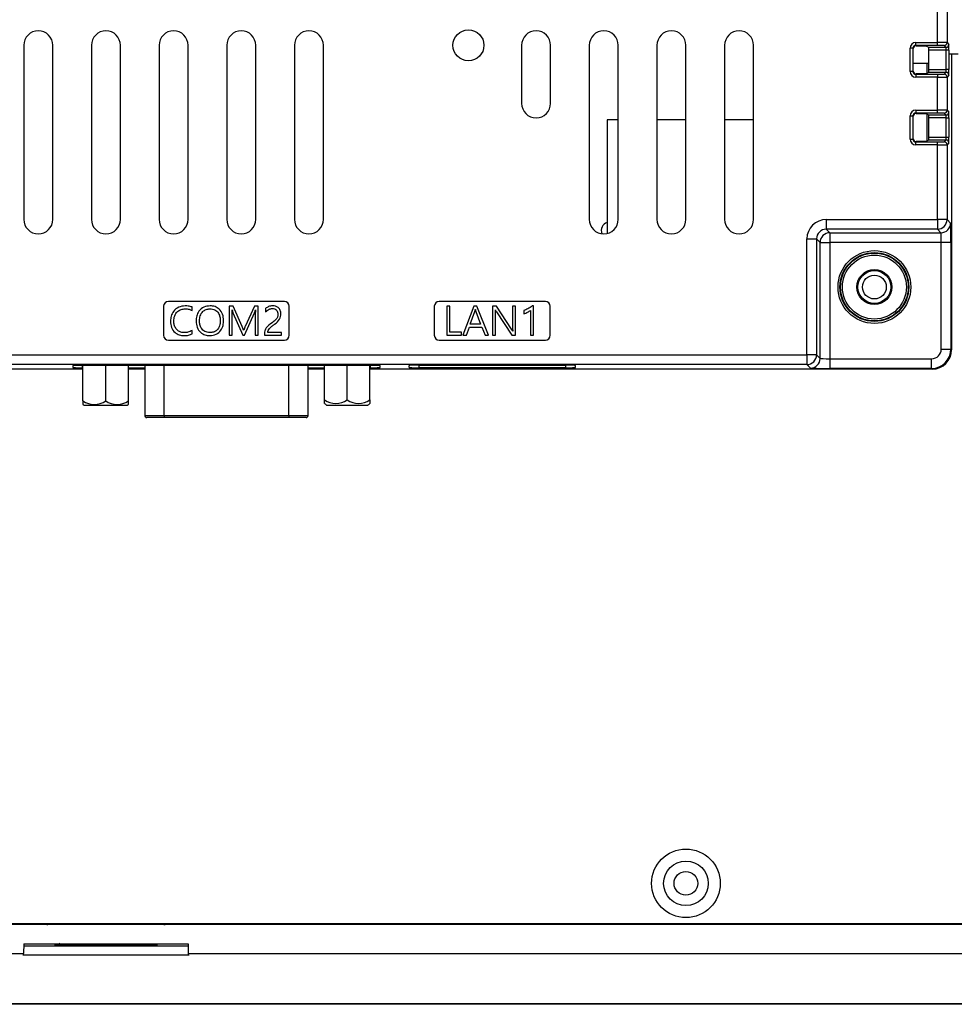
# Model space of a CAD drawing. Units: millimetres. Extents: x 11 to 832, y 20 to 574.
# Drawn here: x 646 to 743, y 217 to 319 of the extents above; entities that cross this region are included whole.
import ezdxf

# ---------------------------------------------------------------- set-up
doc = ezdxf.new("R2010")
doc.units = ezdxf.units.MM
doc.layers.add('외형선', color=7, linetype='Continuous')

msp = doc.modelspace()

# ---------------------------------------------------------------- linework, layer by layer
at = {"layer": '외형선'}
for p, q in [((740.869, 316.301), (740.869, 319.712)), ((741.868, 319.724), (741.868, 316.289)), ((646.351, 316.007), (646.351, 298.007)), ((649.351, 298.007), (649.351, 316.007)), ((653.351, 316.007), (653.351, 298.007)), ((656.351, 298.007), (656.351, 316.007)), ((660.351, 316.007), (660.351, 298.007)), ((663.351, 298.007), (663.351, 316.007)), ((667.351, 316.007), (667.351, 298.007)), ((670.351, 298.007), (670.351, 316.007)), ((674.351, 316.007), (674.351, 298.007)), ((677.351, 298.007), (677.351, 316.007)), ((697.851, 316.007), (697.851, 310.007)), ((700.851, 310.007), (700.851, 316.007)), ((704.851, 316.007), (704.851, 298.007)), ((707.851, 298.007), (707.851, 316.007)), ((711.851, 316.007), (711.851, 298.007)), ((714.851, 298.007), (714.851, 316.007)), ((718.851, 316.007), (718.851, 298.007)), ((721.851, 298.007), (721.851, 316.007)), ((738.645, 316.301), (740.869, 316.301)), ((738.645, 316.001), (738.645, 316.301)), ((740.869, 316.001), (738.645, 316.001)), ((738.645, 316.001), (738.678, 315.968)), ((738.678, 315.968), (739.651, 315.968)), ((739.651, 315.968), (739.983, 315.802)), ((739.983, 315.802), (741.756, 315.802)), ((740.869, 316.001), (740.869, 316.301)), ((741.756, 315.802), (741.568, 315.989)), ((741.868, 316.289), (742.056, 316.102)), ((738.045, 313.312), (738.045, 315.701)), ((738.345, 315.701), (738.045, 315.701)), ((738.345, 315.701), (738.345, 313.312)), ((738.378, 315.668), (738.345, 315.701)), ((738.378, 313.345), (738.378, 315.668)), ((741.766, 315.502), (739.994, 315.502)), ((739.994, 313.511), (739.994, 315.502)), ((742.066, 315.502), (741.766, 315.502)), ((741.766, 313.511), (741.766, 315.502)), ((742.066, 315.502), (742.066, 313.511)), ((743.015, 315.107), (742.165, 315.107)), ((742.338, 315.107), (742.338, 284.519)), ((739.994, 314.132), (738.378, 314.132)), ((739.815, 313.127), (739.815, 314.132)), ((738.345, 313.312), (738.045, 313.312)), ((738.345, 313.312), (738.378, 313.345)), ((738.678, 313.045), (738.645, 313.012)), ((738.645, 313.012), (740.869, 313.012)), ((738.645, 313.012), (738.645, 312.712)), ((740.869, 312.712), (738.645, 312.712)), ((739.651, 313.045), (738.678, 313.045)), ((739.983, 313.211), (739.651, 313.045)), ((741.756, 313.211), (739.983, 313.211)), ((739.994, 313.511), (741.766, 313.511)), ((740.869, 313.012), (740.869, 312.712)), ((740.869, 309.301), (740.869, 312.712)), ((741.568, 313.024), (741.756, 313.211)), ((742.066, 313.511), (741.766, 313.511)), ((742.056, 312.911), (741.868, 312.724)), ((741.868, 312.724), (741.868, 309.289)), ((738.045, 306.312), (738.045, 308.701)), ((738.045, 308.701), (738.345, 308.701)), ((738.345, 308.701), (738.345, 306.312)), ((738.378, 308.668), (738.345, 308.701)), ((738.378, 306.345), (738.378, 308.668)), ((738.645, 309.301), (740.869, 309.301)), ((738.645, 309.301), (738.645, 309.001)), ((740.869, 309.001), (738.645, 309.001)), ((738.645, 309.001), (738.678, 308.968)), ((738.678, 308.968), (739.651, 308.968)), ((739.651, 308.968), (739.983, 308.802)), ((739.815, 306.127), (739.815, 308.886)), ((739.983, 308.802), (741.756, 308.802)), ((740.869, 309.001), (740.869, 309.301)), ((741.756, 308.802), (741.568, 308.989)), ((741.868, 309.289), (742.056, 309.102)), ((706.715, 308.307), (706.715, 296.551)), ((707.851, 308.307), (706.715, 308.307)), ((714.851, 308.307), (711.851, 308.307)), ((721.851, 308.307), (718.851, 308.307)), ((741.766, 308.502), (739.994, 308.502)), ((739.994, 306.511), (739.994, 308.502)), ((741.766, 308.502), (742.066, 308.502)), ((741.766, 306.511), (741.766, 308.502)), ((742.066, 308.502), (742.066, 306.511)), ((738.045, 306.312), (738.345, 306.312)), ((738.345, 306.312), (738.378, 306.345)), ((738.678, 306.045), (738.645, 306.012)), ((738.645, 305.712), (738.645, 306.012)), ((738.645, 306.012), (740.869, 306.012)), ((740.869, 305.712), (738.645, 305.712)), ((739.651, 306.045), (738.678, 306.045)), ((739.983, 306.211), (739.651, 306.045)), ((741.756, 306.211), (739.983, 306.211)), ((739.994, 306.511), (741.766, 306.511)), ((740.869, 305.712), (740.869, 306.012)), ((740.869, 297.989), (740.869, 305.712)), ((741.568, 306.024), (741.756, 306.211)), ((741.766, 306.511), (742.066, 306.511)), ((742.056, 305.911), (741.868, 305.724)), ((741.868, 305.724), (741.868, 297.989)), ((729.368, 297.989), (740.869, 297.989)), ((729.368, 297.989), (729.368, 296.989)), ((741.868, 297.989), (740.869, 297.989)), ((740.869, 297.989), (740.869, 296.989)), ((741.868, 297.989), (742.236, 297.622)), ((740.869, 296.989), (729.368, 296.989)), ((729.368, 296.989), (729.735, 296.622)), ((729.735, 296.622), (741.236, 296.622)), ((729.735, 296.622), (729.735, 295.622)), ((741.236, 296.622), (740.869, 296.989)), ((727.369, 283.989), (727.369, 295.99)), ((727.369, 295.99), (728.368, 295.99)), ((728.368, 295.99), (728.368, 283.989)), ((728.736, 295.622), (728.368, 295.99)), ((728.736, 283.622), (728.736, 295.622)), ((728.736, 295.622), (729.735, 295.622)), ((741.27, 295.622), (729.735, 295.622)), ((729.735, 295.622), (729.735, 283.588)), ((742.27, 295.622), (741.27, 295.622)), ((741.27, 284.588), (741.27, 295.622)), ((742.27, 295.622), (742.27, 284.588)), ((673.312, 289.52), (661.312, 289.52)), ((700.319, 289.52), (689.319, 289.52)), ((660.812, 289.02), (660.812, 286.02)), ((663.754, 288.596), (663.754, 288.943)), ((667.6, 289.02), (667.6, 286.02)), ((668.023, 289.02), (667.6, 289.02)), ((667.898, 288.635), (667.908, 288.635)), ((667.993, 288.334), (669.023, 286.02)), ((668.952, 286.912), (668.023, 289.02)), ((669.177, 286.02), (670.225, 288.351)), ((670.216, 289.02), (669.251, 286.922)), ((670.6, 289.02), (670.216, 289.02)), ((670.313, 288.635), (670.323, 288.635)), ((670.6, 286.02), (670.6, 289.02)), ((671.37, 288.791), (671.37, 288.443)), ((673.812, 286.02), (673.812, 289.02)), ((688.819, 289.02), (688.819, 286.02)), ((690.108, 289.02), (690.108, 286.02)), ((690.415, 289.02), (690.108, 289.02)), ((690.415, 286.327), (690.415, 289.02)), ((692.915, 289.02), (691.762, 286.02)), ((692.538, 287.173), (693.01, 288.475)), ((693.223, 289.02), (692.915, 289.02)), ((693.059, 288.673), (693.069, 288.673)), ((693.114, 288.475), (693.59, 287.173)), ((694.415, 286.02), (693.223, 289.02)), ((694.838, 289.02), (694.838, 286.02)), ((695.262, 289.02), (694.838, 289.02)), ((695.136, 288.635), (695.146, 288.635)), ((695.146, 286.02), (695.146, 288.224)), ((695.242, 288.447), (696.836, 286.02)), ((696.808, 286.64), (695.262, 289.02)), ((696.915, 289.02), (696.915, 286.885)), ((697.223, 289.02), (696.915, 289.02)), ((697.223, 286.02), (697.223, 289.02)), ((698.069, 288.587), (698.069, 288.25)), ((698.762, 288.596), (698.762, 286.02)), ((699.069, 289.058), (698.954, 289.058)), ((699.069, 286.02), (699.069, 289.058)), ((700.819, 286.02), (700.819, 289.02)), ((667.908, 286.02), (667.908, 288.06)), ((670.293, 288.054), (670.293, 286.02)), ((663.754, 286.173), (663.754, 286.52)), ((669.103, 286.558), (669.091, 286.558)), ((673.023, 286.289), (671.6, 286.289)), ((673.023, 286.02), (673.023, 286.289)), ((691.646, 286.327), (690.415, 286.327)), ((691.646, 286.02), (691.646, 286.327)), ((692.146, 286.02), (692.451, 286.866)), ((692.451, 286.866), (693.742, 286.866)), ((693.59, 287.173), (692.538, 287.173)), ((693.742, 286.866), (694.069, 286.02)), ((696.938, 286.443), (696.93, 286.443)), ((661.312, 285.52), (673.312, 285.52)), ((667.6, 286.02), (667.908, 286.02)), ((669.023, 286.02), (669.177, 286.02)), ((670.293, 286.02), (670.6, 286.02)), ((671.254, 286.164), (671.254, 286.02)), ((671.254, 286.02), (673.023, 286.02)), ((689.319, 285.52), (700.319, 285.52)), ((690.108, 286.02), (691.646, 286.02)), ((691.762, 286.02), (692.146, 286.02)), ((694.069, 286.02), (694.415, 286.02)), ((694.838, 286.02), (695.146, 286.02)), ((696.836, 286.02), (697.223, 286.02)), ((698.762, 286.02), (699.069, 286.02)), ((741.27, 284.588), (742.27, 284.588)), ((742.27, 284.588), (742.338, 284.519)), ((582.334, 283.989), (727.369, 283.989)), ((727.369, 283.989), (727.369, 282.989)), ((728.368, 283.989), (727.369, 283.989)), ((728.368, 283.989), (728.736, 283.622)), ((729.735, 283.588), (729.735, 282.588)), ((729.735, 283.588), (740.27, 283.588)), ((740.27, 282.588), (740.27, 283.588)), ((727.369, 282.989), (582.334, 282.989)), ((652.47, 282.52), (645.015, 282.52)), ((651.412, 282.882), (651.412, 282.68)), ((682.212, 282.899), (652.412, 282.899)), ((652.412, 282.663), (652.412, 282.899)), ((652.412, 282.663), (652.47, 282.663)), ((652.47, 279.246), (652.47, 282.899)), ((654.82, 279.246), (654.82, 282.899)), ((657.17, 279.246), (657.17, 282.899)), ((657.17, 282.663), (658.865, 282.663)), ((658.865, 282.52), (657.17, 282.52)), ((658.865, 282.899), (658.865, 277.707)), ((660.865, 277.707), (660.865, 282.899)), ((673.765, 277.707), (673.765, 282.899)), ((675.765, 277.707), (675.765, 282.899)), ((675.765, 282.663), (677.46, 282.663)), ((677.46, 282.52), (675.765, 282.52)), ((677.46, 279.346), (677.46, 282.899)), ((679.81, 279.346), (679.81, 282.899)), ((682.16, 279.346), (682.16, 282.899)), ((682.16, 282.663), (682.212, 282.663)), ((740.339, 282.52), (682.16, 282.52)), ((682.212, 282.663), (682.212, 282.899)), ((683.212, 282.68), (683.212, 282.882)), ((686.219, 282.68), (686.219, 282.898)), ((687.219, 282.916), (702.419, 282.916)), ((687.219, 282.916), (687.219, 282.663)), ((702.419, 282.663), (687.219, 282.663)), ((702.419, 282.663), (702.419, 282.916)), ((703.419, 282.68), (703.419, 282.898)), ((727.736, 282.622), (727.369, 282.989)), ((740.27, 282.588), (729.735, 282.588)), ((740.339, 282.52), (740.27, 282.588)), ((652.47, 279.246), (652.47, 278.863)), ((657.17, 278.863), (657.17, 279.246)), ((677.46, 278.963), (677.46, 279.346)), ((682.16, 279.346), (682.16, 278.963)), ((657.048, 278.757), (652.593, 278.757)), ((681.91, 278.757), (677.71, 278.757)), ((658.865, 277.707), (660.865, 277.707)), ((660.865, 277.507), (659.065, 277.507)), ((660.865, 277.707), (673.765, 277.707)), ((660.865, 277.707), (660.865, 277.507)), ((673.765, 277.507), (660.865, 277.507)), ((673.765, 277.707), (673.765, 277.507)), ((673.765, 277.707), (675.765, 277.707)), ((675.565, 277.507), (673.765, 277.507)), ((533.042, 225.176), (776.66, 225.176)), ((648.851, 225.079), (555.963, 225.079)), ((648.851, 225.176), (648.851, 225.079)), ((650.335, 225.176), (650.334, 225.154)), ((650.901, 225.176), (650.901, 225.144)), ((650.901, 225.144), (658.801, 225.144)), ((658.801, 225.144), (658.801, 225.176)), ((659.369, 225.154), (659.368, 225.176)), ((660.851, 225.079), (660.851, 225.176)), ((753.739, 225.079), (660.851, 225.079)), ((776.639, 225.058), (533.063, 225.058)), ((646.351, 223.079), (646.334, 222.079)), ((646.351, 223.079), (663.351, 223.079)), ((663.351, 223.079), (663.369, 222.079)), ((558.369, 222.079), (646.334, 222.079)), ((646.33, 221.852), (646.334, 222.079)), ((663.356, 222.817), (646.347, 222.817)), ((649.58, 222.931), (649.582, 222.983)), ((650.901, 223.006), (658.801, 223.006)), ((650.901, 222.908), (650.901, 223.006)), ((658.801, 222.908), (650.901, 222.908)), ((658.801, 222.908), (658.801, 223.006)), ((660.12, 222.983), (660.006, 222.992)), ((660.12, 222.983), (660.122, 222.931)), ((663.369, 222.079), (751.334, 222.079)), ((663.369, 222.079), (663.373, 221.852)), ((646.331, 221.943), (663.371, 221.943)), ((524.701, 216.917), (785.001, 216.917)), ((785.002, 216.817), (524.701, 216.817))]:
    msp.add_line(p, q, dxfattribs=at)
for centre, radius in [((692.351, 316.007), 1.6), ((734.351, 291.007), 3.763), ((734.351, 291.007), 3.563), ((734.351, 291.007), 3.507), ((734.351, 291.007), 3.307), ((734.351, 291.007), 1.805), ((734.351, 291.007), 1.7), ((734.351, 291.007), 1.23), ((714.851, 229.329), 3.55), ((714.851, 229.329), 2.307), ((714.851, 229.329), 1.23)]:
    msp.add_circle(centre, radius, dxfattribs=at)
for centre, radius, start, end in [((647.851, 316.007), 1.5, 360, 180), ((654.851, 316.007), 1.5, 0, 180), ((661.851, 316.007), 1.5, 360, 180), ((668.851, 316.007), 1.5, 0, 180), ((675.851, 316.007), 1.5, 360, 180), ((699.351, 316.007), 1.5, 0, 180), ((706.351, 316.007), 1.5, 0, 180), ((713.351, 316.007), 1.5, 0, 180), ((720.351, 316.007), 1.5, 360, 180), ((741.568, 316.289), 0.3, 270.02044, 359.97956), ((741.756, 316.102), 0.3, 270.02044, 359.97956), ((741.568, 312.724), 0.3, 0.02044, 89.97956), ((741.756, 312.911), 0.3, 0.02044, 89.97956), ((699.351, 310.007), 1.5, 180, 0), ((741.568, 309.289), 0.3, 270.02044, 359.97956), ((741.756, 309.102), 0.3, 270.02044, 359.97956), ((741.568, 305.724), 0.3, 0.02044, 89.97956), ((741.756, 305.911), 0.3, 0.02044, 89.97956), ((647.851, 298.007), 1.5, 180, 360), ((654.851, 298.007), 1.5, 180, 0), ((661.851, 298.007), 1.5, 180, 360), ((668.851, 298.007), 1.5, 180, 0), ((675.851, 298.007), 1.5, 180, 0), ((706.351, 298.007), 1.5, 180, 0), ((706.94, 296.847), 0.85, 105.34948, 202.64181), ((713.351, 298.007), 1.5, 180, 0), ((720.351, 298.007), 1.5, 180, 0), ((740.868, 297.99), 1, 270.02044, 359.97956), ((741.235, 297.622), 1, 270.02044, 359.97956), ((729.736, 295.622), 1, 90.02044, 179.97956), ((661.312, 289.02), 0.5, 90, 180), ((673.312, 289.02), 0.5, 0, 90), ((689.319, 289.02), 0.5, 90, 180), ((700.319, 289.02), 0.5, 0, 90), ((661.312, 286.02), 0.5, 180, 270), ((673.312, 286.02), 0.5, 270, 0), ((689.319, 286.02), 0.5, 180, 270), ((700.319, 286.02), 0.5, 270, 0), ((740.27, 284.588), 2, 270.00873, 359.99127), ((727.368, 283.99), 1, 270.02044, 359.97956), ((727.735, 283.622), 1, 270.02044, 359.97956), ((653.645, 280.864), 2, 234.01561, 305.98439), ((655.995, 280.864), 2, 234.01561, 305.98439), ((678.635, 280.964), 2, 234.01561, 305.98439), ((680.985, 280.964), 2, 234.01561, 305.98439), ((654.82, 281.457), 3.5, 227.82258, 230.48235), ((654.82, 281.457), 3.5, 309.51765, 312.17742), ((679.81, 281.557), 3.5, 227.82258, 233.1301), ((679.81, 281.557), 3.5, 306.8699, 312.17742), ((659.065, 277.707), 0.2, 180, 270), ((675.565, 277.707), 0.2, 270, 0), ((649.58, 223.631), 0.7, 269.99836, 315.95419), ((660.122, 223.631), 0.7, 244.74742, 270.00085)]:
    msp.add_arc(centre, radius, start, end, dxfattribs=at)
for centre, major_axis, ratio, start_param, end_param in [((738.645, 315.701), (0.424, -0.424), 0.9996955, 2.3563468, 3.9268385), ((738.645, 315.701), (0.212, -0.212), 0.999087, 2.3563468, 3.9268385), ((738.678, 315.668), (0.212, -0.212), 0.9996955, 2.3563468, 3.9268385), ((739.983, 315.502), (0, 0.3), 0.0349208, 4.712389, 6.265732), ((740.869, 316.289), (1, 0), 0.0122185, 0.0174533, 1.5707963), ((740.869, 315.989), (0.7, 0), 0.0174551, 0.0174533, 1.5707963), ((741.755, 315.502), (0, 0.3), 0.0349101, 4.712389, 6.265732), ((742.055, 315.502), (0, 0.6), 0.0174551, 4.712389, 6.265732), ((738.645, 313.312), (0.424, 0.424), 0.9996955, 2.3563468, 3.9268385), ((738.645, 313.312), (0.212, 0.212), 0.999087, 2.3563468, 3.9268385), ((738.678, 313.345), (0.212, 0.212), 0.9996955, 2.3563468, 3.9268385), ((739.983, 313.511), (0, 0.3), 0.0349208, 3.1590459, 4.712389), ((740.869, 313.024), (0.7, 0), 0.0174551, 4.712389, 6.265732), ((740.869, 312.724), (1, 0), 0.0122185, 4.712389, 6.265732), ((741.755, 313.511), (0, 0.3), 0.0349101, 3.1590459, 4.712389), ((742.055, 313.511), (0, 0.6), 0.0174551, 3.1590459, 4.712389), ((738.645, 308.701), (0.424, -0.424), 0.9996955, 2.3563468, 3.9268385), ((738.645, 308.701), (-0.212, 0.212), 0.999087, 5.4979394, 7.0684312), ((738.678, 308.668), (0.212, -0.212), 0.9996955, 2.3563468, 3.9268385), ((739.983, 308.502), (0, 0.3), 0.0349208, 4.712389, 6.265732), ((740.869, 309.289), (1, 0), 0.0122185, 0.0174533, 1.5707963), ((740.869, 308.989), (0.7, 0), 0.0174551, 0.0174533, 1.5707963), ((741.755, 308.502), (0, 0.3), 0.0349101, 4.712389, 6.265732), ((742.055, 308.502), (0, 0.6), 0.0174551, 4.712389, 6.265732), ((738.645, 306.312), (0.424, 0.424), 0.9996955, 2.3563468, 3.9268385), ((738.645, 306.312), (0.212, 0.212), 0.999087, 2.3563468, 3.9268385), ((738.678, 306.345), (0.212, 0.212), 0.9996955, 2.3563468, 3.9268385), ((739.983, 306.511), (0, 0.3), 0.0349208, 3.1590459, 4.712389), ((740.869, 306.024), (0.7, 0), 0.0174551, 4.712389, 6.265732), ((740.869, 305.724), (1, 0), 0.0122185, 4.712389, 6.265732), ((741.755, 306.511), (0, 0.3), 0.0349101, 3.1590459, 4.712389), ((742.055, 306.511), (0, 0.6), 0.0174551, 3.1590459, 4.712389), ((729.369, 295.989), (-1.415, 1.415), 0.9996955, 5.4979394, 7.0684312), ((742.235, 295.622), (0, 2), 0.0174551, 4.712389, 6.265732), ((729.369, 295.989), (-0.708, 0.708), 0.999087, 5.4979394, 7.0684312), ((741.235, 295.622), (0, 1), 0.0349101, 4.712389, 6.265732), ((740.27, 284.588), (0.707, -0.707), 0.9996955, 5.4979394, 7.0684312), ((740.338, 284.52), (1.415, -1.415), 0.9996955, 5.4979394, 7.0684312), ((729.735, 283.623), (1, 0), 0.0349101, 3.1590459, 4.712389), ((652.412, 282.882), (1, 0), 0.0174551, 1.5707963, 3.1415927), ((652.412, 282.68), (1, 0), 0.0174551, 3.1415927, 4.712389), ((682.212, 282.882), (1, 0), 0.0174551, 0, 1.5707963), ((682.212, 282.68), (1, 0), 0.0174551, 4.712389, 6.2831853), ((687.219, 282.898), (1, 0), 0.0174551, 1.5707963, 3.1415927), ((687.219, 282.68), (1, 0), 0.0174551, 3.1415927, 4.712389), ((702.419, 282.898), (1, 0), 0.0174551, 0, 1.5707963), ((702.419, 282.68), (1, 0), 0.0174551, 4.712389, 6.2831853), ((729.735, 282.623), (2, 0), 0.0174551, 3.1590459, 4.712389), ((648.851, 226.079), (0, -1), 0.9998477, 5.838441, 6.2831853), ((650.901, 225.154), (0.567, 0), 0.0174551, 3.1409831, 4.712389), ((658.801, 225.154), (0.567, 0), 0.0174551, 4.712389, 6.2837949), ((660.851, 226.079), (0, -1), 0.9998477, 0, 0.4447443), ((650.901, 222.931), (1.321, 0), 0.0174551, 3.1409831, 4.712389), ((650.901, 222.983), (1.319, 0), 0.0174551, 1.5707963, 3.1409831), ((658.801, 222.983), (1.319, 0), 0.0174551, 0.0006095, 1.5707963), ((658.801, 222.931), (1.321, 0), 0.0174551, 4.712389, 6.2837949)]:
    msp.add_ellipse(centre, major_axis=major_axis, ratio=ratio, start_param=start_param, end_param=end_param, dxfattribs=at)
for points, knots in [([(663.049, 289.058), (662.816, 289.034), (662.351, 288.985), (661.842, 288.544), (661.562, 288.01), (661.536, 287.646), (661.523, 287.464)], [0, 0, 0, 0, 0.2796963, 0.5589623, 0.7792726, 1, 1, 1, 1]), ([(661.87, 287.483), (661.884, 287.666), (661.914, 288.029), (662.206, 288.466), (662.613, 288.718), (662.899, 288.74), (663.043, 288.75)], [0, 0, 0, 0, 0.2802817, 0.5596996, 0.779584, 1, 1, 1, 1]), ([(663.043, 288.75), (663.181, 288.743), (663.427, 288.731), (663.654, 288.638), (663.754, 288.596)], [0, 0, 0, 0, 0.5598941, 1, 1, 1, 1]), ([(663.754, 288.943), (663.625, 288.982), (663.395, 289.052), (663.155, 289.056), (663.049, 289.058)], [0, 0, 0, 0, 0.5594438, 1, 1, 1, 1]), ([(665.637, 289.058), (665.409, 289.037), (664.953, 288.995), (664.451, 288.557), (664.209, 288.019), (664.188, 287.662), (664.177, 287.484)], [0, 0, 0, 0, 0.2798558, 0.5586564, 0.7790391, 1, 1, 1, 1]), ([(664.523, 287.515), (664.537, 287.689), (664.563, 288.035), (664.825, 288.457), (665.203, 288.716), (665.475, 288.739), (665.612, 288.75)], [0, 0, 0, 0, 0.28046949, 0.56001394, 0.77976937, 1, 1, 1, 1]), ([(665.612, 288.75), (665.787, 288.734), (666.136, 288.701), (666.502, 288.341), (666.658, 287.92), (666.671, 287.648), (666.677, 287.512)], [0, 0, 0, 0, 0.2796722, 0.5580974, 0.7787734, 1, 1, 1, 1]), ([(667.023, 287.559), (667.006, 287.774), (666.971, 288.204), (666.624, 288.718), (666.144, 289.018), (665.806, 289.045), (665.637, 289.058)], [0, 0, 0, 0, 0.2803363, 0.5596966, 0.779592, 1, 1, 1, 1]), ([(667.908, 288.06), (667.908, 288.108), (667.908, 288.204), (667.907, 288.395), (667.902, 288.539), (667.898, 288.635)], [0, 0, 0, 0, 0.25007694, 0.50015285, 1, 1, 1, 1]), ([(667.908, 288.635), (667.92, 288.578), (667.941, 288.475), (667.977, 288.377), (667.993, 288.334)], [0, 0, 0, 0, 0.5601746, 1, 1, 1, 1]), ([(670.225, 288.351), (670.245, 288.403), (670.28, 288.496), (670.303, 288.592), (670.313, 288.635)], [0, 0, 0, 0, 0.559805, 1, 1, 1, 1]), ([(670.323, 288.635), (670.314, 288.527), (670.298, 288.333), (670.294, 288.139), (670.293, 288.054)], [0, 0, 0, 0, 0.5600123, 1, 1, 1, 1]), ([(672.108, 289.058), (671.955, 289.047), (671.682, 289.028), (671.465, 288.863), (671.37, 288.791)], [0, 0, 0, 0, 0.5599633, 1, 1, 1, 1]), ([(671.37, 288.443), (671.482, 288.547), (671.682, 288.733), (671.951, 288.772), (672.069, 288.789)], [0, 0, 0, 0, 0.5603359, 1, 1, 1, 1]), ([(672.069, 288.789), (672.156, 288.781), (672.329, 288.766), (672.528, 288.611), (672.627, 288.407), (672.635, 288.272), (672.639, 288.204)], [0, 0, 0, 0, 0.2800562, 0.558994, 0.7791577, 1, 1, 1, 1]), ([(672.947, 288.232), (672.936, 288.357), (672.915, 288.606), (672.69, 288.89), (672.401, 289.039), (672.206, 289.052), (672.108, 289.058)], [0, 0, 0, 0, 0.2800871, 0.5590179, 0.7792188, 1, 1, 1, 1]), ([(672.299, 287.157), (672.5, 287.314), (672.859, 287.592), (672.92, 288.037), (672.947, 288.232)], [0, 0, 0, 0, 0.561142, 1, 1, 1, 1]), ([(693.01, 288.475), (693.017, 288.491), (693.029, 288.523), (693.044, 288.59), (693.053, 288.64), (693.059, 288.673)], [0, 0, 0, 0, 0.2510113, 0.5019279, 1, 1, 1, 1]), ([(693.069, 288.673), (693.072, 288.657), (693.077, 288.623), (693.09, 288.556), (693.104, 288.508), (693.114, 288.475)], [0, 0, 0, 0, 0.2503659, 0.5007905, 1, 1, 1, 1]), ([(695.146, 288.224), (695.146, 288.259), (695.146, 288.327), (695.145, 288.464), (695.14, 288.567), (695.136, 288.635)], [0, 0, 0, 0, 0.2500618, 0.5001201, 1, 1, 1, 1]), ([(695.146, 288.635), (695.153, 288.619), (695.166, 288.586), (695.197, 288.522), (695.224, 288.477), (695.242, 288.447)], [0, 0, 0, 0, 0.25019583, 0.5004869, 1, 1, 1, 1]), ([(698.954, 289.058), (698.801, 288.947), (698.528, 288.748), (698.209, 288.637), (698.069, 288.587)], [0, 0, 0, 0, 0.5598334, 1, 1, 1, 1]), ([(698.069, 288.25), (698.209, 288.295), (698.457, 288.376), (698.669, 288.529), (698.762, 288.596)], [0, 0, 0, 0, 0.5602365, 1, 1, 1, 1]), ([(661.523, 287.464), (661.541, 287.248), (661.577, 286.817), (661.935, 286.309), (662.421, 286.019), (662.759, 285.994), (662.929, 285.981)], [0, 0, 0, 0, 0.280224, 0.5595405, 0.7794996, 1, 1, 1, 1]), ([(662.969, 286.289), (662.797, 286.306), (662.453, 286.341), (662.081, 286.677), (661.894, 287.08), (661.878, 287.349), (661.87, 287.483)], [0, 0, 0, 0, 0.2796412, 0.5586115, 0.7790776, 1, 1, 1, 1]), ([(664.177, 287.484), (664.195, 287.267), (664.231, 286.832), (664.588, 286.317), (665.076, 286.02), (665.417, 285.994), (665.588, 285.981)], [0, 0, 0, 0, 0.2802397, 0.55959, 0.7795467, 1, 1, 1, 1]), ([(665.585, 286.289), (665.413, 286.309), (665.07, 286.349), (664.72, 286.708), (664.547, 287.113), (664.531, 287.381), (664.523, 287.515)], [0, 0, 0, 0, 0.2792556, 0.5583109, 0.7789401, 1, 1, 1, 1]), ([(666.677, 287.512), (666.666, 287.338), (666.645, 286.991), (666.388, 286.557), (665.995, 286.317), (665.722, 286.298), (665.585, 286.289)], [0, 0, 0, 0, 0.2807078, 0.5597481, 0.7794746, 1, 1, 1, 1]), ([(665.588, 285.981), (665.815, 286.003), (666.269, 286.047), (666.757, 286.493), (666.994, 287.028), (667.014, 287.382), (667.023, 287.559)], [0, 0, 0, 0, 0.2797458, 0.5585094, 0.7789811, 1, 1, 1, 1]), ([(672.049, 287.319), (671.818, 287.161), (671.497, 286.94), (671.268, 286.49), (671.259, 286.273), (671.254, 286.164)], [0, 0, 0, 0, 0.559845, 0.7795849, 1, 1, 1, 1]), ([(672.639, 288.204), (672.629, 288.1), (672.61, 287.891), (672.392, 287.577), (672.179, 287.417), (672.049, 287.319)], [0, 0, 0, 0, 0.2795538, 0.5591884, 1, 1, 1, 1]), ([(663.754, 286.52), (663.617, 286.444), (663.371, 286.308), (663.092, 286.295), (662.969, 286.289)], [0, 0, 0, 0, 0.5591826, 1, 1, 1, 1]), ([(669.091, 286.558), (669.068, 286.625), (669.026, 286.745), (668.975, 286.861), (668.952, 286.912)], [0, 0, 0, 0, 0.5598605, 1, 1, 1, 1]), ([(669.251, 286.922), (669.238, 286.891), (669.213, 286.831), (669.164, 286.71), (669.127, 286.619), (669.103, 286.558)], [0, 0, 0, 0, 0.2500257, 0.5000533, 1, 1, 1, 1]), ([(671.6, 286.289), (671.606, 286.369), (671.618, 286.528), (671.783, 286.755), (672.019, 286.951), (672.205, 287.088), (672.299, 287.157)], [0, 0, 0, 0, 0.2048899, 0.4030213, 0.6994053, 1, 1, 1, 1]), ([(696.93, 286.443), (696.92, 286.46), (696.902, 286.494), (696.87, 286.542), (696.839, 286.591), (696.818, 286.624), (696.808, 286.64)], [0, 0, 0, 0, 0.2517173, 0.5023296, 0.7511372, 1, 1, 1, 1]), ([(696.915, 286.885), (696.915, 286.803), (696.916, 286.655), (696.931, 286.507), (696.938, 286.443)], [0, 0, 0, 0, 0.5600806, 1, 1, 1, 1]), ([(662.929, 285.981), (663.09, 285.987), (663.379, 285.999), (663.639, 286.12), (663.754, 286.173)], [0, 0, 0, 0, 0.5601974, 1, 1, 1, 1])]:
    msp.add_open_spline(points, degree=3, knots=knots, dxfattribs=at)

doc.saveas('drawing.dxf')
